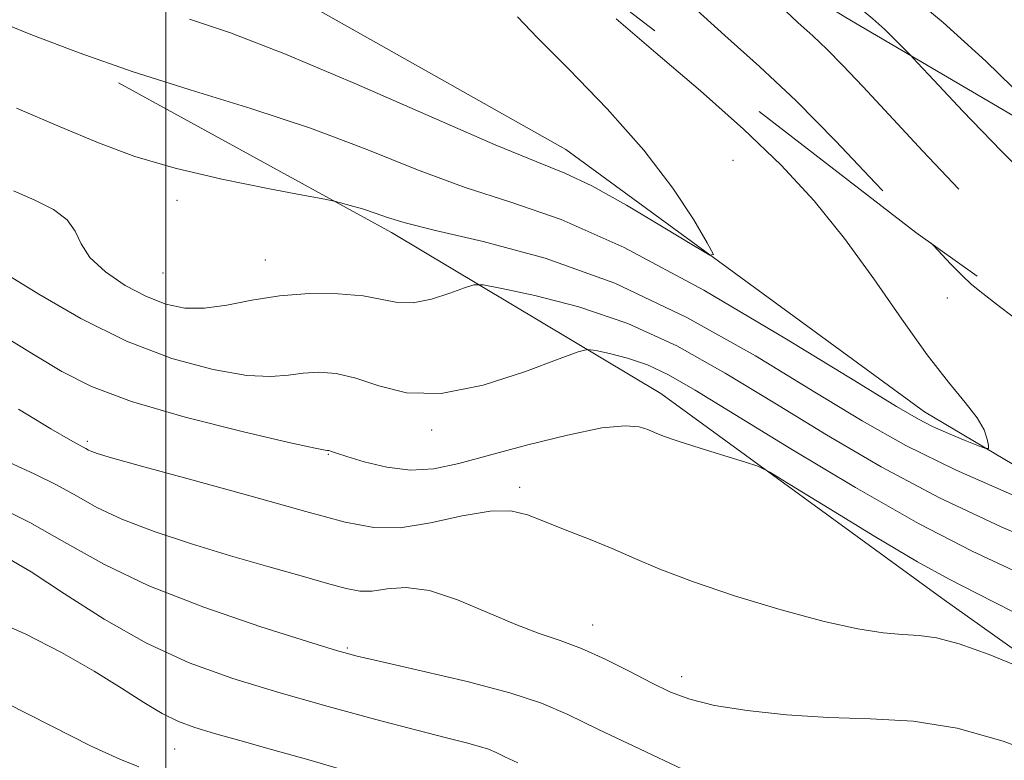
# Model space of a CAD drawing. Extents: x 2104800 to 2107700, y 292300 to 295200.
# Drawn here: x 2105482 to 2105601, y 294181 to 294270 of the extents above; entities that cross this region are included whole.
import ezdxf

# ---------------------------------------------------------------- set-up
doc = ezdxf.new("R2010")
doc.units = 0
doc.header["$MEASUREMENT"] = 0
doc.linetypes.add('DGN Style 2', pattern=[39.879531, 23.927719, -15.951813])
doc.linetypes.add('DGN Style 3', pattern=[55.831344, 39.879531, -15.951813])
for name, color, linetype, lineweight in [('BREAKLINE DTM HARD', 7, 'Continuous', 0), ('BREAKLINE DTM OBSCURED', 7, 'Continuous', 0), ('CONTOUR INDEX', 41, 'Continuous', 13), ('CONTOUR INDEX DASHED', 41, 'DGN Style 3', 13), ('CONTOUR INTERMEDIATE', 44, 'Continuous', 0), ('CONTOUR INTERMEDIATE DASHED', 44, 'DGN Style 3', 0), ('GRID LINE', 7, 'Continuous', 0), ('OBSCURED GROUND BOUNDARY', 84, 'DGN Style 2', 0), ('SPOT ELEVATION DTM', 2, 'Continuous', 13)]:
    doc.layers.add(name, color=color, linetype=linetype, lineweight=lineweight)

msp = doc.modelspace()

# ---------------------------------------------------------------- linework, layer by layer
at = {"layer": 'BREAKLINE DTM HARD'}
for points in [[(2105657.92, 294173.57, 842.36), (2105625.2, 294202.75, 840.21), (2105591.73, 294222.62, 837.33), (2105548.36, 294254.29, 835.03), (2105502.42, 294280.2, 833.66), (2105469.29, 294307.57, 831.15), (2105438.36, 294335, 829.62), (2105407.82, 294360.63, 827.65), (2105381.88, 294386.4, 826.93), (2105354.6, 294406.36, 826.12), (2105329.49, 294429.89, 824.77), (2105299.95, 294453.8, 823.24), (2105273.73, 294461.83, 822.09), (2105244.87, 294468.93, 820.99), (2105223.07, 294477.47, 820.65), (2105207.41, 294489.19, 820.51), (2105183.14, 294515.83, 819.93)], [(2105647.01, 294162.8, 849.36), (2105625.56, 294177.53, 848.98), (2105593.82, 294200.08, 847.11), (2105559.85, 294224.81, 845.38), (2105527.27, 294244.26, 840.45), (2105494.27, 294262.36, 838.34)]]:
    msp.add_polyline3d(points, dxfattribs=at)
at = {"layer": 'BREAKLINE DTM OBSCURED'}
msp.add_polyline3d([(2105408.423, 294386.394, 830.2), (2105425.39, 294375.52, 832.3), (2105447.71, 294362.13, 833.64), (2105468.74, 294345.62, 835.27), (2105496.92, 294324.34, 837.14), (2105528.19, 294303.11, 839.58), (2105550.95, 294289.72, 841.02), (2105582.2, 294270.26, 843.23), (2105611.65, 294252.99, 846.1), (2105637.07, 294238.75, 847.44), (2105670.47, 294213.48, 850.09)], dxfattribs=at)
at = {"layer": 'CONTOUR INDEX', "flags": 128}
for points, elevation in [([(2105603.219, 294212.187), (2105595.52, 294215.568), (2105589.44, 294218.555), (2105584.193, 294221.509), (2105578.467, 294224.998), (2105571.281, 294229.358), (2105562.99, 294234.015), (2105554.281, 294238.162), (2105545.844, 294241.182), (2105538.381, 294243.198), (2105532.597, 294244.524), (2105528.936, 294245.44), (2105526.79, 294246.101), (2105525.291, 294246.63), (2105523.761, 294247.122), (2105522.283, 294247.554), (2105521.131, 294247.874), (2105520.37, 294248.071), (2105519.24, 294248.299), (2105516.773, 294248.755), (2105512.35, 294249.582), (2105506.753, 294250.716), (2105501.117, 294252.041), (2105496.274, 294253.478), (2105491.863, 294255.103), (2105487.22, 294257.031), (2105481.947, 294259.291)], 840), ([(2105592.523, 294242.971), (2105592.822, 294242.648), (2105594.84, 294240.5), (2105596.246, 294239.068), (2105597.398, 294237.999), (2105598.746, 294236.896), (2105600.766, 294235.351), (2105603.764, 294233.071)], 840), ([(2105606.711, 294180.773), (2105601.208, 294182.815), (2105595.648, 294184.403), (2105590.329, 294185.23), (2105585.2, 294185.535), (2105580.117, 294185.696), (2105575.037, 294186.018), (2105570.291, 294186.52), (2105566.307, 294187.15), (2105563.345, 294187.878), (2105560.999, 294188.763), (2105558.696, 294189.889), (2105556.008, 294191.281), (2105553.092, 294192.745), (2105550.254, 294194.031), (2105547.687, 294194.984), (2105545.15, 294195.833), (2105542.291, 294196.902), (2105538.893, 294198.381), (2105535.268, 294199.917), (2105531.863, 294201.025), (2105529.03, 294201.369), (2105526.761, 294201.21), (2105524.954, 294200.961), (2105523.444, 294200.964), (2105521.808, 294201.278), (2105519.562, 294201.89), (2105516.349, 294202.784), (2105512.335, 294203.911), (2105507.813, 294205.219), (2105503.099, 294206.651), (2105498.586, 294208.145), (2105494.687, 294209.634), (2105491.669, 294211.066), (2105489.199, 294212.444), (2105486.8, 294213.785), (2105484.095, 294215.116), (2105481.122, 294216.499)], 850)]:
    msp.add_lwpolyline(points, dxfattribs=dict(at, elevation=elevation))
at = {"layer": 'CONTOUR INDEX DASHED', "elevation": 840, "flags": 128}
msp.add_lwpolyline([(2105435.4, 294390.235), (2105435.654, 294390.061), (2105437.203, 294388.777), (2105439.19, 294387.057), (2105442.247, 294384.623), (2105446.697, 294381.379), (2105451.608, 294377.94), (2105455.74, 294375.103), (2105458.179, 294373.446), (2105459.319, 294372.693), (2105459.881, 294372.35), (2105460.541, 294371.93), (2105461.796, 294370.971), (2105464.095, 294369.019), (2105467.659, 294365.827), (2105471.791, 294361.987), (2105475.565, 294358.302), (2105478.284, 294355.373), (2105480.174, 294353.01), (2105481.691, 294350.821), (2105483.267, 294348.457), (2105485.24, 294345.732), (2105487.923, 294342.501), (2105491.454, 294338.744), (2105495.266, 294334.944), (2105498.618, 294331.707), (2105501.089, 294329.352), (2105503.552, 294327.05), (2105507.203, 294323.682), (2105512.757, 294318.575), (2105519.003, 294312.828), (2105524.254, 294307.985), (2105527.283, 294305.173), (2105528.729, 294303.849), (2105529.694, 294303.053), (2105531.023, 294302.037), (2105532.542, 294300.901), (2105533.817, 294299.954), (2105534.603, 294299.361), (2105535.388, 294298.705), (2105536.843, 294297.425), (2105539.392, 294295.169), (2105542.469, 294292.423), (2105545.256, 294289.887), (2105547.213, 294288.012), (2105548.903, 294286.278), (2105551.167, 294283.917), (2105554.602, 294280.406), (2105558.854, 294276.177), (2105563.326, 294271.905), (2105567.573, 294268.065), (2105571.753, 294264.332), (2105576.177, 294260.182), (2105581, 294255.307), (2105585.763, 294250.271), (2105589.855, 294245.854), (2105592.523, 294242.971)], dxfattribs=at)
at = {"layer": 'CONTOUR INTERMEDIATE', "flags": 128}
for points, elevation in [([(2105554.439, 294270.085), (2105559.248, 294265.97), (2105564.616, 294261.395), (2105569.84, 294256.773), (2105574.383, 294252.395), (2105578.354, 294248.088), (2105582.023, 294243.561), (2105585.591, 294238.662), (2105588.976, 294233.795), (2105592.024, 294229.504), (2105594.599, 294226.199), (2105596.632, 294223.753), (2105598.072, 294221.903), (2105598.909, 294220.436), (2105599.298, 294219.318), (2105599.437, 294218.564), (2105599.446, 294218.184), (2105599.136, 294218.17), (2105598.243, 294218.511), (2105596.621, 294219.167), (2105594.613, 294220.002), (2105592.681, 294220.851), (2105590.967, 294221.716), (2105588.329, 294223.27), (2105583.306, 294226.353), (2105575.033, 294231.406), (2105565.031, 294237.295), (2105555.418, 294242.486), (2105547.798, 294245.861), (2105541.714, 294247.952), (2105536.196, 294249.706), (2105530.426, 294251.863), (2105524.204, 294254.351), (2105517.48, 294256.894), (2105510.285, 294259.275), (2105502.964, 294261.525), (2105495.936, 294263.736), (2105489.526, 294265.976), (2105483.665, 294268.215), (2105478.187, 294270.4)], 838), ([(2105542.499, 294270.339), (2105544.934, 294267.81), (2105548.765, 294263.965), (2105553.361, 294259.22), (2105557.794, 294254.242), (2105561.308, 294249.642), (2105563.827, 294245.801), (2105565.447, 294243.043), (2105566.188, 294241.624), (2105565.756, 294241.535), (2105563.782, 294242.699), (2105560.139, 294244.928), (2105555.679, 294247.586), (2105551.497, 294249.923), (2105548.253, 294251.463), (2105544.859, 294252.822), (2105539.794, 294254.887), (2105532.095, 294258.237), (2105523.042, 294262.211), (2105514.478, 294265.839), (2105507.828, 294268.386), (2105502.859, 294270.064)], 836), ([(2105608.183, 294205.602), (2105600.978, 294208.734), (2105593.534, 294212.229), (2105586.484, 294215.969), (2105579.879, 294219.82), (2105573.628, 294223.643), (2105567.63, 294227.29), (2105561.753, 294230.575), (2105555.857, 294233.297), (2105549.946, 294235.313), (2105544.617, 294236.684), (2105540.611, 294237.527), (2105538.38, 294237.942), (2105537.216, 294237.962), (2105536.125, 294237.604), (2105534.351, 294236.936), (2105532.121, 294236.222), (2105529.902, 294235.777), (2105528.011, 294235.819), (2105526.148, 294236.184), (2105523.859, 294236.609), (2105520.833, 294236.869), (2105517.326, 294236.889), (2105513.737, 294236.63), (2105510.398, 294236.101), (2105507.379, 294235.51), (2105504.684, 294235.117), (2105502.283, 294235.137), (2105500.005, 294235.611), (2105497.646, 294236.54), (2105495.103, 294237.895), (2105492.692, 294239.523), (2105490.828, 294241.241), (2105489.758, 294242.895), (2105489.047, 294244.431), (2105488.089, 294245.821), (2105486.424, 294247.056), (2105484.174, 294248.189), (2105481.607, 294249.293)], 842), ([(2105603.075, 294203.17), (2105597.464, 294205.792), (2105590.983, 294209.118), (2105583.36, 294213.451), (2105575.544, 294218.139), (2105568.789, 294222.288), (2105564.008, 294225.217), (2105560.75, 294227.088), (2105558.22, 294228.275), (2105555.806, 294229.098), (2105553.631, 294229.658), (2105551.995, 294230.002), (2105550.987, 294230.134), (2105549.835, 294229.878), (2105547.55, 294229.016), (2105543.488, 294227.485), (2105538.38, 294225.85), (2105533.299, 294224.83), (2105529.098, 294224.926), (2105525.746, 294225.745), (2105522.987, 294226.677), (2105520.603, 294227.23), (2105518.499, 294227.394), (2105516.617, 294227.283), (2105514.825, 294227.031), (2105512.709, 294226.862), (2105509.783, 294227.02), (2105505.709, 294227.723), (2105500.736, 294229.073), (2105495.263, 294231.144), (2105489.72, 294233.894), (2105484.662, 294236.82), (2105480.679, 294239.302)], 844), ([(2105602.415, 294198.463), (2105598.057, 294200.682), (2105594.672, 294202.405), (2105590.871, 294204.502), (2105585.726, 294207.545), (2105580.175, 294210.923), (2105575.617, 294213.729), (2105573.016, 294215.312), (2105571.575, 294216.042), (2105570.06, 294216.546), (2105567.576, 294217.305), (2105564.593, 294218.228), (2105561.921, 294219.082), (2105560.162, 294219.69), (2105559.086, 294220.11), (2105558.251, 294220.459), (2105557.217, 294220.794), (2105555.527, 294220.94), (2105552.723, 294220.659), (2105548.572, 294219.807), (2105543.745, 294218.605), (2105539.143, 294217.364), (2105535.437, 294216.361), (2105532.404, 294215.732), (2105529.594, 294215.576), (2105526.702, 294215.93), (2105523.991, 294216.569), (2105521.868, 294217.205), (2105520.619, 294217.612), (2105520.046, 294217.813), (2105519.827, 294217.895), (2105519.694, 294217.931), (2105519.587, 294217.942), (2105519.496, 294217.937), (2105519.252, 294217.962), (2105518.039, 294218.213), (2105514.883, 294218.922), (2105509.245, 294220.239), (2105502.35, 294221.976), (2105495.857, 294223.859), (2105491.017, 294225.68), (2105487.427, 294227.486), (2105484.273, 294229.388), (2105480.929, 294231.451)], 846), ([(2105603.364, 294191.727), (2105599.538, 294193.282), (2105595.915, 294194.593), (2105593.179, 294195.314), (2105591.064, 294195.593), (2105589.067, 294195.708), (2105586.716, 294195.912), (2105583.662, 294196.385), (2105579.587, 294197.284), (2105574.38, 294198.694), (2105568.759, 294200.399), (2105563.652, 294202.113), (2105559.734, 294203.609), (2105556.691, 294204.912), (2105553.953, 294206.111), (2105551.099, 294207.27), (2105548.273, 294208.367), (2105545.761, 294209.356), (2105543.712, 294210.168), (2105541.71, 294210.651), (2105539.201, 294210.63), (2105535.824, 294210.034), (2105531.993, 294209.212), (2105528.315, 294208.617), (2105525.126, 294208.624), (2105521.673, 294209.286), (2105516.931, 294210.58), (2105510.332, 294212.408), (2105503.139, 294214.384), (2105497.075, 294216.05), (2105493.422, 294217.066), (2105491.715, 294217.567), (2105491.046, 294217.804), (2105490.652, 294217.991), (2105490.33, 294218.171), (2105490.017, 294218.346), (2105489.562, 294218.582), (2105488.459, 294219.198), (2105486.114, 294220.577), (2105482.174, 294222.952)], 848), ([(2105562.535, 294179.381), (2105557.244, 294181.885), (2105552.319, 294184.248), (2105548.613, 294186.04), (2105545.406, 294187.414), (2105541.585, 294188.67), (2105536.437, 294190.021), (2105530.859, 294191.338), (2105526.148, 294192.402), (2105523.119, 294193.106), (2105520.649, 294193.778), (2105517.132, 294194.856), (2105511.47, 294196.653), (2105504.592, 294198.996), (2105497.937, 294201.586), (2105492.569, 294204.177), (2105488.053, 294206.721), (2105483.582, 294209.224), (2105478.628, 294211.65)], 852), ([(2105542.542, 294180.205), (2105540.998, 294180.935), (2105539.939, 294181.447), (2105539.023, 294181.84), (2105537.931, 294182.198), (2105536.342, 294182.617), (2105533.921, 294183.218), (2105530.33, 294184.132), (2105525.397, 294185.44), (2105519.625, 294187.024), (2105513.68, 294188.713), (2105508.09, 294190.411), (2105502.811, 294192.303), (2105497.66, 294194.648), (2105492.548, 294197.565), (2105487.77, 294200.628), (2105483.717, 294203.275), (2105480.62, 294205.089)], 854), ([(2105522.378, 294179.08), (2105517.288, 294180.549), (2105512.768, 294181.827), (2105508.962, 294182.888), (2105505.888, 294183.75), (2105503.505, 294184.46), (2105501.517, 294185.194), (2105499.567, 294186.157), (2105497.334, 294187.509), (2105494.643, 294189.238), (2105491.351, 294191.282), (2105487.392, 294193.548), (2105482.988, 294195.796), (2105478.432, 294197.749)], 856), ([(2105496.748, 294179.739), (2105494.459, 294180.643), (2105490.992, 294182.23), (2105486.157, 294184.666), (2105480.666, 294187.448)], 858)]:
    msp.add_lwpolyline(points, dxfattribs=dict(at, elevation=elevation))
at = {"layer": 'CONTOUR INTERMEDIATE DASHED', "flags": 128}
for points, elevation in [([(2105443.916, 294389.034), (2105445.158, 294387.996), (2105448.928, 294385.17), (2105453.04, 294382.272), (2105456.669, 294379.803), (2105459.23, 294378.114), (2105461.104, 294376.94), (2105462.911, 294375.863), (2105465.153, 294374.524), (2105467.847, 294372.792), (2105470.891, 294370.596), (2105474.157, 294367.914), (2105477.408, 294364.934), (2105480.38, 294361.897), (2105482.891, 294358.973), (2105485.08, 294356.069), (2105487.167, 294353.02), (2105489.342, 294349.721), (2105491.676, 294346.3), (2105494.209, 294342.94), (2105496.941, 294339.804), (2105499.701, 294336.966), (2105502.276, 294334.477), (2105504.604, 294332.273), (2105507.221, 294329.831), (2105510.813, 294326.512), (2105515.751, 294321.96), (2105521.144, 294316.96), (2105525.784, 294312.581), (2105528.865, 294309.56), (2105531.176, 294307.323), (2105533.908, 294304.963), (2105537.878, 294301.846), (2105542.405, 294298.423), (2105546.436, 294295.418), (2105549.167, 294293.381), (2105550.793, 294292.173), (2105551.758, 294291.484), (2105552.506, 294290.989), (2105553.479, 294290.307), (2105555.119, 294289.048), (2105557.662, 294286.993), (2105560.525, 294284.64), (2105562.916, 294282.66), (2105564.311, 294281.49), (2105565.252, 294280.627), (2105566.544, 294279.33), (2105568.758, 294277.09), (2105571.519, 294274.328), (2105574.218, 294271.692), (2105576.394, 294269.663), (2105578.192, 294268.033), (2105579.906, 294266.422), (2105581.829, 294264.474), (2105584.242, 294261.912), (2105587.427, 294258.481), (2105591.509, 294254.097), (2105595.995, 294249.366), (2105600.237, 294245.064), (2105603.846, 294241.697), (2105607.47, 294238.685), (2105612.019, 294235.177), (2105618.061, 294230.614), (2105624.807, 294225.61), (2105631.129, 294221.07), (2105636.119, 294217.7), (2105639.744, 294215.411), (2105642.191, 294213.912), (2105643.668, 294212.916), (2105644.462, 294212.147), (2105644.877, 294211.332), (2105645.142, 294210.213), (2105645.174, 294208.596), (2105644.809, 294206.303), (2105644.58, 294205.379)], 842), ([(2105454.681, 294386.463), (2105457.597, 294384.504), (2105460.281, 294382.782), (2105462.889, 294381.186), (2105465.942, 294379.376), (2105469.764, 294377.117), (2105473.898, 294374.613), (2105477.688, 294372.172), (2105480.655, 294370), (2105483.025, 294367.881), (2105485.196, 294365.491), (2105487.498, 294362.574), (2105489.986, 294359.128), (2105492.643, 294355.219), (2105495.417, 294350.986), (2105498.112, 294346.868), (2105500.496, 294343.379), (2105502.429, 294340.864), (2105504.136, 294338.988), (2105505.934, 294337.247), (2105508.118, 294335.195), (2105510.889, 294332.613), (2105514.422, 294329.341), (2105518.746, 294325.345), (2105523.285, 294321.092), (2105527.315, 294317.176), (2105530.333, 294314.032), (2105532.714, 294311.471), (2105535.056, 294309.146), (2105537.826, 294306.772), (2105540.968, 294304.316), (2105544.298, 294301.806), (2105547.626, 294299.3), (2105550.735, 294296.986), (2105553.407, 294295.084), (2105555.611, 294293.636), (2105558.08, 294291.971), (2105561.738, 294289.242), (2105567.116, 294284.953), (2105573.172, 294280.015), (2105578.473, 294275.69), (2105581.954, 294272.909), (2105584.027, 294271.284), (2105585.472, 294270.096), (2105586.901, 294268.793), (2105588.251, 294267.483), (2105589.292, 294266.442), (2105589.963, 294265.759), (2105590.881, 294264.787), (2105592.833, 294262.689), (2105596.353, 294258.928), (2105600.961, 294254.134), (2105605.925, 294249.235), (2105610.67, 294244.949), (2105615.249, 294241.163), (2105619.873, 294237.558), (2105624.648, 294233.922), (2105629.265, 294230.48), (2105633.313, 294227.57), (2105636.525, 294225.381), (2105639.215, 294223.523), (2105641.843, 294221.462), (2105644.726, 294218.741), (2105647.61, 294215.22), (2105650.099, 294210.834), (2105651.895, 294205.692), (2105653.089, 294200.581), (2105653.418, 294198.844)], 844), ([(2105468.518, 294383.158), (2105468.972, 294382.889), (2105474.376, 294379.711), (2105479.948, 294376.433), (2105484.484, 294373.749), (2105487.153, 294372.087), (2105488.642, 294370.828), (2105490.011, 294369.086), (2105492.095, 294366.19), (2105494.809, 294362.319), (2105497.838, 294357.864), (2105500.87, 294353.242), (2105503.596, 294348.968), (2105505.708, 294345.585), (2105507.002, 294343.47), (2105507.676, 294342.344), (2105508.03, 294341.765), (2105508.364, 294341.312), (2105508.984, 294340.655), (2105510.194, 294339.486), (2105512.219, 294337.578), (2105514.953, 294335.026), (2105518.212, 294332.003), (2105521.793, 294328.681), (2105525.432, 294325.218), (2105528.846, 294321.771), (2105531.8, 294318.503), (2105534.252, 294315.618), (2105536.204, 294313.328), (2105537.774, 294311.699), (2105539.531, 294310.21), (2105542.16, 294308.193), (2105546.084, 294305.218), (2105550.677, 294301.799), (2105555.056, 294298.684), (2105558.604, 294296.375), (2105561.787, 294294.375), (2105565.34, 294291.938), (2105569.787, 294288.543), (2105574.808, 294284.564), (2105579.874, 294280.602), (2105584.6, 294277.066), (2105589.184, 294273.602), (2105593.971, 294269.67), (2105599.11, 294264.981), (2105603.966, 294260.27), (2105607.711, 294256.524), (2105609.766, 294254.455), (2105610.555, 294253.659), (2105610.754, 294253.452), (2105611.031, 294253.187), (2105612.014, 294252.357), (2105614.325, 294250.49), (2105618.299, 294247.337), (2105623.129, 294243.534), (2105627.727, 294239.939), (2105631.235, 294237.229), (2105633.723, 294235.351), (2105635.497, 294234.07), (2105636.932, 294233.061), (2105638.687, 294231.635), (2105641.496, 294229.011), (2105645.764, 294224.693), (2105650.599, 294219.309), (2105654.785, 294213.769), (2105657.417, 294208.841), (2105658.849, 294204.73), (2105659.747, 294201.495), (2105660.714, 294199.09), (2105662.097, 294197.035), (2105664.177, 294194.745), (2105667.074, 294191.811), (2105670.255, 294188.554), (2105673.025, 294185.473), (2105674.819, 294183.018)], 846)]:
    msp.add_lwpolyline(points, dxfattribs=dict(at, elevation=elevation))
at = {"layer": 'GRID LINE', "flags": 128}
msp.add_lwpolyline([(2105500, 292500), (2105500, 295000)], dxfattribs=at)
at = {"layer": 'OBSCURED GROUND BOUNDARY'}
msp.add_polyline3d([(2105670.505, 294186.21, 858.955), (2105630.5, 294215.79, 855.25), (2105590.68, 294244.29, 853.24), (2105545.93, 294278.78, 851.61), (2105503.7, 294306.04, 848.76), (2105460.85, 294335.11, 845.84), (2105430.21, 294357.69, 844.93), (2105410.54, 294376.19, 845), (2105407.28, 294391.9, 846.94), (2105440.04, 294389.96, 853.24), (2105473.49, 294381.97, 858.29), (2105506.88, 294378.22, 865.04), (2105537.21, 294376.85, 871.07), (2105580.36, 294369, 875.48), (2105619.95, 294355.64, 877.04), (2105657.16, 294339.83, 878.08), (2105670.355, 294334.01, 879.07), (2105671.8, 294333.37, 879.18), (2105672.41, 294332.78, 879.96), (2105692.62, 294319.14, 880.22), (2105717.82, 294295.26, 880.09), (2105740.05, 294267.71, 879.96)], dxfattribs=at)
at = {"layer": 'SPOT ELEVATION DTM'}
for p in [(2105568.56, 294253.01, 836.8), (2105501.36, 294248.16, 840.6), (2105512.02, 294240.94, 841.2), (2105499.67, 294239.4, 840.8), (2105594.45, 294236.37, 839.1), (2105532.14, 294220.41, 844.4), (2105490.5, 294219.03, 847.7), (2105519.64, 294217.47, 846.1), (2105542.78, 294213.5, 847.6), (2105551.61, 294196.87, 849.3), (2105521.93, 294194.07, 851.8), (2105562.37, 294190.63, 849.4), (2105501.08, 294181.87, 856.9)]:
    msp.add_point(p, dxfattribs=at)

doc.saveas('drawing.dxf')
